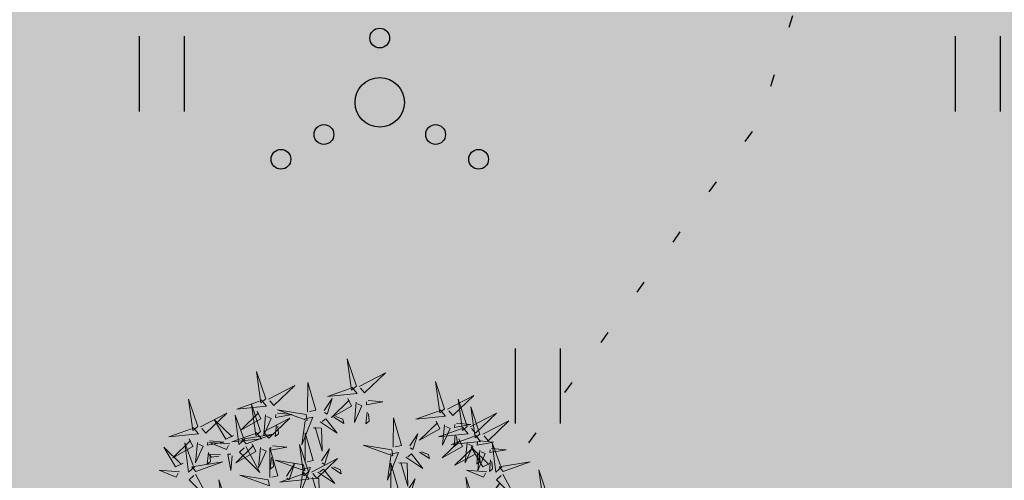
# Model space of a CAD drawing. Extents: x 551885 to 554144, y 6580207 to 6585154.
# Drawn here: x 552312 to 552322, y 6581631 to 6581636 of the extents above; entities that cross this region are included whole.
import ezdxf

# ---------------------------------------------------------------- set-up
doc = ezdxf.new("R2010")
doc.units = 0
doc.header["$MEASUREMENT"] = 0
doc.linetypes.add('DASHED', pattern=[0.75, 0.5, -0.25])
doc.linetypes.add('KOLVIK', pattern=[1.25, 0.25, -1])
for name, color, linetype in [('+PUUD', 86, 'Continuous'), ('HALJASTUS', 72, 'Continuous'), ('OPT-plan.haljastus', 7, 'Continuous'), ('OPT-plan.servituut', 7, 'Continuous')]:
    doc.layers.add(name, color=color, linetype=linetype)
doc.layers.add('OPT-halj-muru', color=61, linetype='Continuous', lineweight=25)
doc.layers.add('OPT-HÜDRANT', color=5, linetype='Continuous', lineweight=5)

# ---------------------------------------------------------------- blocks, each defined once
blk = doc.blocks.new('VQSA')
at = {"color": 0, "linetype": 'Continuous'}
for centre, radius in [((0, 2.3), 0.2), ((0, 1.3), 0.2), ((0, 0), 0.5), ((-1.13, -0.65), 0.2), ((1.13, -0.65), 0.2), ((-2, -1.15), 0.2), ((2, -1.15), 0.2)]:
    blk.add_circle(centre, radius, dxfattribs=at)
blk = doc.blocks.new('HEIN')
at = {"color": 0, "linetype": 'Continuous'}
for p, q in [((-0.455, 0.761), (-0.455, -0.761)), ((0.455, 0.761), (0.455, -0.761))]:
    blk.add_line(p, q, dxfattribs=at)
blk = doc.blocks.new('dsfsdf')
at = {"layer": '+PUUD', "lineweight": 13}
for points in [[(545104.9069, 6584747.1163), (545104.8576, 6584747.2639), (545104.8811, 6584747.095), (545104.9069, 6584747.1163)], [(545104.4155, 6584747.0481), (545104.3661, 6584747.1957), (545104.3896, 6584747.0268), (545104.4155, 6584747.0481)], [(545104.9227, 6584747.1148), (545105.0646, 6584747.1883), (545104.9511, 6584747.0803), (545104.9298, 6584747.1061)], [(545104.4312, 6584747.0466), (545104.5731, 6584747.1201), (545104.4596, 6584747.0121), (545104.4383, 6584747.038)], [(545104.6425, 6584746.9765), (545104.6432, 6584747.1364), (545104.6863, 6584746.9857), (545104.6535, 6584746.9788)], [(545104.8826, 6584747.1107), (545104.9111, 6584747.0762), (545104.7508, 6584747.06), (545104.874, 6584747.1036)], [(545105.3848, 6584746.9936), (545105.3354, 6584747.1412), (545105.359, 6584746.9723), (545105.3848, 6584746.9936)], [(545104.3911, 6584747.0425), (545104.4196, 6584747.008), (545104.2593, 6584746.9918), (545104.3825, 6584747.0354)], [(545104.7323, 6584746.984), (545104.7755, 6584747.0501), (545104.7479, 6584746.9645), (545104.7346, 6584746.9731)], [(545104.8609, 6584747.0493), (545104.8807, 6584747.0077), (545104.7718, 6584746.9469), (545104.868, 6584747.0407)], [(545105.4005, 6584746.992), (545105.5424, 6584747.0656), (545105.429, 6584746.9575), (545105.4076, 6584746.9834)], [(545105.5077, 6584746.8981), (545105.4583, 6584747.0457), (545105.4818, 6584746.8768), (545105.5077, 6584746.8981)], [(545104.3881, 6584746.8708), (545104.3388, 6584747.0184), (545104.3623, 6584746.8495), (545104.3881, 6584746.8708)], [(545104.6339, 6584746.9633), (545104.4802, 6584746.988), (545104.6408, 6584746.9305), (545104.6339, 6584746.9633)], [(545104.9065, 6584747.029), (545104.896, 6584746.919), (545104.9365, 6584747.0103), (545104.9137, 6584747.0204)], [(545104.9709, 6584747.0387), (545105.0496, 6584747.0311), (545104.9608, 6584747.0158), (545104.9623, 6584747.0316)], [(545105.3605, 6584746.988), (545105.3889, 6584746.9535), (545105.2287, 6584746.9373), (545105.3518, 6584746.9809)], [(545105.5759, 6584746.8572), (545105.5266, 6584747.0048), (545105.5501, 6584746.8359), (545105.5759, 6584746.8572)], [(545104.0626, 6584746.8966), (545104.2045, 6584746.9701), (545104.091, 6584746.8621), (545104.0697, 6584746.888)], [(545104.2413, 6584746.8494), (545104.2001, 6584746.8287), (545104.137, 6584746.9364), (545104.2328, 6584746.8421)], [(545104.3031, 6584746.8289), (545104.2692, 6584746.7998), (545104.2497, 6584746.9596), (545104.2958, 6584746.8374)], [(545104.3694, 6584746.9811), (545104.3892, 6584746.9396), (545104.2803, 6584746.8787), (545104.3765, 6584746.9725)], [(545104.4039, 6584746.8693), (545104.5458, 6584746.9429), (545104.4323, 6584746.8348), (545104.411, 6584746.8607)], [(545104.4151, 6584746.9609), (545104.4045, 6584746.8508), (545104.445, 6584746.9421), (545104.4222, 6584746.9522)], [(545104.4794, 6584746.9705), (545104.5581, 6584746.9629), (545104.4693, 6584746.9477), (545104.4708, 6584746.9634)], [(545104.6276, 6584746.9392), (545104.6713, 6584746.9484), (545104.6114, 6584746.7989), (545104.6298, 6584746.9282)], [(545104.711, 6584746.9225), (545104.8036, 6584746.8621), (545104.7415, 6584746.9403), (545104.7219, 6584746.9248)], [(545104.7853, 6584746.9495), (545104.8382, 6584746.915), (545104.8336, 6584746.9369), (545104.7962, 6584746.9518)], [(545104.9649, 6584746.9758), (545104.9589, 6584746.9129), (545104.9761, 6584746.9271), (545104.972, 6584746.9671)], [(545105.1067, 6584746.7856), (545105.1074, 6584746.9455), (545105.1505, 6584746.7948), (545105.1177, 6584746.7879)], [(545105.5234, 6584746.8966), (545105.6653, 6584746.9701), (545105.5518, 6584746.8621), (545105.5305, 6584746.888)], [(545104.4734, 6584746.9076), (545104.4674, 6584746.8447), (545104.4847, 6584746.8589), (545104.4805, 6584746.899)], [(545104.6718, 6584746.8914), (545104.7179, 6584746.8897), (545104.7213, 6584746.765), (545104.6828, 6584746.8937)], [(545105.3387, 6584746.9266), (545105.3586, 6584746.885), (545105.2496, 6584746.8241), (545105.3458, 6584746.918)], [(545105.4833, 6584746.8925), (545105.5118, 6584746.858), (545105.3515, 6584746.8418), (545105.4747, 6584746.8854)], [(545105.3844, 6584746.9063), (545105.3739, 6584746.7962), (545105.4143, 6584746.8875), (545105.3915, 6584746.8977)], [(545105.4488, 6584746.9159), (545105.5274, 6584746.9083), (545105.4387, 6584746.8931), (545105.4402, 6584746.9088)], [(545105.5917, 6584746.8557), (545105.7336, 6584746.9292), (545105.6201, 6584746.8212), (545105.5988, 6584746.8471)], [(545104.0008, 6584746.8312), (545104.0206, 6584746.7896), (545103.9116, 6584746.7287), (545104.0079, 6584746.8225)], [(545104.3638, 6584746.8653), (545104.3923, 6584746.8308), (545104.232, 6584746.8145), (545104.3552, 6584746.8582)], [(545104.3092, 6584746.8047), (545104.4558, 6584746.8571), (545104.2874, 6584746.8301), (545104.3092, 6584746.8047)], [(545104.6289, 6584746.7038), (545104.6295, 6584746.8637), (545104.6726, 6584746.713), (545104.6398, 6584746.7061)], [(545105.1965, 6584746.7931), (545105.2397, 6584746.8592), (545105.2121, 6584746.7736), (545105.1988, 6584746.7822)], [(545105.4616, 6584746.8312), (545105.4814, 6584746.7896), (545105.3725, 6584746.7287), (545105.4687, 6584746.8225)], [(545105.5516, 6584746.8516), (545105.58, 6584746.8171), (545105.4198, 6584746.8009), (545105.543, 6584746.8445)], [(545105.4428, 6584746.8531), (545105.4368, 6584746.7902), (545105.454, 6584746.8044), (545105.4499, 6584746.8444)], [(545104.0301, 6584746.6789), (545103.9962, 6584746.6498), (545103.9767, 6584746.8096), (545104.0228, 6584746.6874)], [(545104.0464, 6584746.8109), (545104.0359, 6584746.7008), (545104.0764, 6584746.7921), (545104.0535, 6584746.8022)], [(545104.1108, 6584746.8205), (545104.1894, 6584746.8129), (545104.1007, 6584746.7977), (545104.1022, 6584746.8134)], [(545104.2219, 6584746.8033), (545104.1117, 6584746.8116), (545104.2038, 6584746.773), (545104.2135, 6584746.796)], [(545104.3421, 6584746.8039), (545104.3619, 6584746.7623), (545104.2529, 6584746.7014), (545104.3492, 6584746.7953)], [(545104.308, 6584746.7889), (545104.3844, 6584746.6486), (545104.2741, 6584746.7598), (545104.2995, 6584746.7817)], [(545104.3877, 6584746.7836), (545104.3772, 6584746.6735), (545104.4177, 6584746.7648), (545104.3949, 6584746.775)], [(545104.4377, 6584746.622), (545104.4384, 6584746.7818), (545104.4815, 6584746.6312), (545104.4487, 6584746.6243)], [(545104.4521, 6584746.7932), (545104.5308, 6584746.7856), (545104.442, 6584746.7704), (545104.4435, 6584746.7861)], [(545104.6475, 6584746.6527), (545104.5982, 6584746.8003), (545104.6217, 6584746.6314), (545104.6475, 6584746.6527)], [(545104.7187, 6584746.7113), (545104.7619, 6584746.7774), (545104.7342, 6584746.6917), (545104.721, 6584746.7004)], [(545105.0981, 6584746.7724), (545104.9444, 6584746.7971), (545105.105, 6584746.7396), (545105.0981, 6584746.7724)], [(545105.5299, 6584746.7902), (545105.5497, 6584746.7486), (545105.4407, 6584746.6878), (545105.537, 6584746.7816)], [(545105.5073, 6584746.8109), (545105.4967, 6584746.7008), (545105.5372, 6584746.7921), (545105.5144, 6584746.8022)], [(545105.6339, 6584746.6994), (545105.5927, 6584746.6787), (545105.5296, 6584746.7864), (545105.6254, 6584746.6921)], [(545105.5717, 6584746.8205), (545105.6503, 6584746.8129), (545105.5615, 6584746.7977), (545105.563, 6584746.8134)], [(545105.6399, 6584746.7796), (545105.7185, 6584746.772), (545105.6298, 6584746.7568), (545105.6313, 6584746.7725)], [(545105.6957, 6584746.6789), (545105.6618, 6584746.6498), (545105.6423, 6584746.8096), (545105.6884, 6584746.6874)], [(545104.1048, 6584746.7576), (545104.0988, 6584746.6947), (545104.116, 6584746.7089), (545104.1119, 6584746.749)], [(545104.1699, 6584746.7439), (545104.1069, 6584746.7486), (545104.1214, 6584746.7317), (545104.1614, 6584746.7366)], [(545104.2329, 6584746.7391), (545104.2269, 6584746.6604), (545104.2099, 6584746.7488), (545104.2256, 6584746.7476)], [(545104.4461, 6584746.7303), (545104.4401, 6584746.6674), (545104.4573, 6584746.6816), (545104.4532, 6584746.7217)], [(545104.6633, 6584746.6511), (545104.8052, 6584746.7247), (545104.6917, 6584746.6166), (545104.6704, 6584746.6425)], [(545105.0917, 6584746.7483), (545105.1355, 6584746.7575), (545105.0756, 6584746.608), (545105.094, 6584746.7373)], [(545105.1752, 6584746.7316), (545105.2678, 6584746.6712), (545105.2057, 6584746.7494), (545105.1861, 6584746.7339)], [(545105.2495, 6584746.7586), (545105.3024, 6584746.7241), (545105.2978, 6584746.746), (545105.2604, 6584746.7609)], [(545105.5656, 6584746.7576), (545105.5596, 6584746.6947), (545105.5769, 6584746.7089), (545105.5728, 6584746.749)], [(545105.5755, 6584746.77), (545105.565, 6584746.6599), (545105.6055, 6584746.7512), (545105.5826, 6584746.7613)], [(545104.6202, 6584746.6906), (545104.4666, 6584746.7153), (545104.6271, 6584746.6578), (545104.6202, 6584746.6906)], [(545104.5275, 6584746.6295), (545104.5707, 6584746.6956), (545104.5431, 6584746.6099), (545104.5298, 6584746.6186)], [(545104.6139, 6584746.6664), (545104.6576, 6584746.6756), (545104.5977, 6584746.5262), (545104.6162, 6584746.6555)], [(545104.7716, 6584746.6768), (545104.8246, 6584746.6423), (545104.82, 6584746.6641), (545104.7826, 6584746.6791)], [(545105.0931, 6584746.5402), (545105.0937, 6584746.7), (545105.1368, 6584746.5494), (545105.104, 6584746.5425)], [(545105.136, 6584746.7005), (545105.1821, 6584746.6988), (545105.1855, 6584746.5741), (545105.147, 6584746.7028)], [(545105.6339, 6584746.7167), (545105.6279, 6584746.6538), (545105.6451, 6584746.668), (545105.641, 6584746.7081)], [(545105.7018, 6584746.6547), (545105.8483, 6584746.7071), (545105.6799, 6584746.6801), (545105.7018, 6584746.6547)], [(545103.9489, 6584746.6533), (545103.8386, 6584746.6616), (545103.9307, 6584746.623), (545103.9404, 6584746.646)], [(545104.0349, 6584746.6389), (545104.1114, 6584746.4986), (545104.001, 6584746.6098), (545104.0265, 6584746.6317)], [(545104.4291, 6584746.6088), (545104.2754, 6584746.6335), (545104.436, 6584746.576), (545104.4291, 6584746.6088)], [(545104.6232, 6584746.6471), (545104.6517, 6584746.6126), (545104.4914, 6584746.5964), (545104.6146, 6584746.64)], [(545104.6582, 6584746.6187), (545104.7042, 6584746.617), (545104.7076, 6584746.4922), (545104.6691, 6584746.621)], [(545104.6974, 6584746.6498), (545104.79, 6584746.5894), (545104.7279, 6584746.6676), (545104.7083, 6584746.6521)], [(545105.5486, 6584746.4754), (545105.4993, 6584746.623), (545105.5228, 6584746.4541), (545105.5486, 6584746.4754)], [(545105.6145, 6584746.6533), (545105.5043, 6584746.6616), (545105.5964, 6584746.623), (545105.606, 6584746.646)], [(545105.7006, 6584746.6389), (545105.777, 6584746.4986), (545105.6667, 6584746.6098), (545105.6921, 6584746.6317)], [(545105.9446, 6584746.5163), (545105.8952, 6584746.6639), (545105.9187, 6584746.495), (545105.9446, 6584746.5163)], [(545104.2107, 6584746.4618), (545104.1613, 6584746.6094), (545104.1848, 6584746.4405), (545104.2107, 6584746.4618)], [(545105.1829, 6584746.5477), (545105.2261, 6584746.6138), (545105.1984, 6584746.5281), (545105.1852, 6584746.5367)]]:
    blk.add_lwpolyline(points, dxfattribs=at)
at = {"layer": '+PUUD', "color": 78, "lineweight": 13}
for points in [[(545104.0468, 6584746.8981), (545103.9975, 6584747.0457), (545104.021, 6584746.8768), (545104.0468, 6584746.8981)], [(545104.0225, 6584746.8925), (545104.0509, 6584746.858), (545103.8907, 6584746.8418), (545104.0139, 6584746.8854)], [(545103.9682, 6584746.6994), (545103.9271, 6584746.6787), (545103.864, 6584746.7864), (545103.9598, 6584746.6921)], [(545104.0361, 6584746.6547), (545104.1827, 6584746.7071), (545104.0143, 6584746.6801), (545104.0361, 6584746.6547)]]:
    blk.add_lwpolyline(points, dxfattribs=at)

msp = doc.modelspace()

# ---------------------------------------------------------------- hatches: boundary and pattern name
at = {"layer": 'OPT-halj-muru', "ltscale": 0.5, "true_color": 0xd7ebd2}
h = msp.add_hatch(color=254, dxfattribs=at)
h.dxf.hatch_style = 1
h.paths.add_polyline_path([(552339.8504, 6581602.3634), (552368.2505, 6581631.605), (552331.5328, 6581665.8749), (552325.9548, 6581659.7852), (552320.582, 6581653.5941), (552304.94, 6581635.3002)])
at = {"layer": 'OPT-plan.servituut', "lineweight": 0, "ltscale": 0.5}
h = msp.add_hatch(dxfattribs=at)
h.set_pattern_fill('ANSI31', color=6, scale=20, angle=342)
h.set_pattern_definition([(27, (0, 0), (-1.13497624935, 2.2275163105), [])])
edge = h.paths.add_edge_path()
edge.add_line((552458.1054, 6581522.4868), (552457.5233, 6581524.2147))
edge.add_line((552457.5233, 6581524.2147), (552453.4537, 6581539.6108))
edge.add_line((552453.4537, 6581539.6108), (552448.1695, 6581537.6525))
edge.add_line((552448.1695, 6581537.6525), (552456.4978, 6581515.3602))
edge.add_line((552456.4978, 6581515.3602), (552466.7459, 6581490.0621))
edge.add_line((552466.7459, 6581490.0621), (552465.8545, 6581487.1836))
edge.add_line((552465.8545, 6581487.1836), (552481.068, 6581446.4993))
edge.add_line((552481.068, 6581446.4993), (552479.3418, 6581445.3351))
edge.add_line((552479.3418, 6581445.3351), (552462.7597, 6581489.5365))
edge.add_line((552462.7597, 6581489.5365), (552453.4019, 6581514.2508))
edge.add_line((552453.4019, 6581514.2508), (552446.2303, 6581534.7809))
edge.add_line((552446.2303, 6581534.7809), (552443.3703, 6581536.5541))
edge.add_line((552443.3703, 6581536.5541), (552427.6282, 6581546.3146))
edge.add_line((552427.6282, 6581546.3146), (552411.5098, 6581562.5491))
edge.add_arc((552411.0155, 6581566.1191), 3.6041, 188.70612, 277.88351, ccw=False)
edge.add_line((552407.4529, 6581565.5736), (552405.5778, 6581567.4279))
edge.add_arc((552406.4998, 6581571.1697), 3.8537, 174.09208, 256.15657, ccw=False)
edge.add_line((552402.6666, 6581571.5663), (552372.6345, 6581601.9334))
edge.add_arc((552372.0307, 6581605.1456), 3.2685, 169.58141, 280.64546, ccw=False)
edge.add_line((552368.8161, 6581605.7367), (552367.1447, 6581607.4432))
edge.add_line((552367.1447, 6581607.4432), (552331.3801, 6581571.1815))
edge.add_line((552331.3801, 6581571.1815), (552332.4906, 6581570.0781))
edge.add_line((552332.4906, 6581570.0781), (552329.7353, 6581567.3115))
edge.add_line((552329.7353, 6581567.3115), (552327.6222, 6581569.4706))
edge.add_line((552327.6222, 6581569.4706), (552328.2427, 6581569.9776))
edge.add_line((552328.2427, 6581569.9776), (552327.4192, 6581570.7346))
edge.add_line((552327.4192, 6581570.7346), (552346.7953, 6581590.7079))
edge.add_line((552346.7953, 6581590.7079), (552340.8674, 6581596.2652))
edge.add_line((552340.8674, 6581596.2652), (552346.294, 6581601.8223))
edge.add_line((552346.294, 6581601.8223), (552352.1862, 6581596.2649))
edge.add_line((552352.1862, 6581596.2649), (552365.0608, 6581609.5364))
edge.add_line((552365.0608, 6581609.5364), (552359.3764, 6581615.2465))
edge.add_line((552359.3764, 6581615.2465), (552322.4996, 6581577.4256))
edge.add_arc((552319.2495, 6581576.8426), 3.302, -99.07401, 10.17018, ccw=False)
edge.add_line((552318.7288, 6581573.5819), (552312.4878, 6581567.2231))
edge.add_line((552312.4878, 6581567.2231), (552313.5, 6581566.15))
edge.add_line((552313.5, 6581566.15), (552313.82, 6581553.38))
edge.add_line((552313.82, 6581553.38), (552280.51, 6581514.7))
edge.add_line((552280.51, 6581514.7), (552270.09, 6581524.57))
edge.add_line((552270.09, 6581524.57), (552262.6373, 6581532.5009))
edge.add_line((552262.6373, 6581532.5009), (552257.6476, 6581537.8098))
edge.add_arc((552256.2737, 6581539.2633), 2, 132.92414, 313.38709, ccw=False)
edge.add_line((552254.9116, 6581540.7278), (552257.8257, 6581543.4609))
edge.add_line((552257.8257, 6581543.4609), (552280.2452, 6581520.5284))
edge.add_line((552280.2452, 6581520.5284), (552309.7824, 6581554.8284))
edge.add_line((552309.7824, 6581554.8284), (552309.5435, 6581564.3655))
edge.add_line((552309.5435, 6581564.3655), (552306.4505, 6581567.7928))
edge.add_line((552306.4505, 6581567.7928), (552335.4259, 6581597.7765))
edge.add_arc((552338.6337, 6581598.5212), 3.2932, 105.18941, 193.06991, ccw=False)
edge.add_line((552337.7709, 6581601.6993), (552340.5192, 6581604.4729))
edge.add_line((552340.5192, 6581604.4729), (552341.0361, 6581604.76))
edge.add_arc((552344.3112, 6581604.3111), 3.3057, 79.72013, 172.19518, ccw=False)
edge.add_line((552344.9011, 6581607.5638), (552368.2532, 6581631.6078))
edge.add_line((552368.2532, 6581631.6078), (552391.9557, 6581656.3526))
edge.add_arc((552395.7883, 6581656.7094), 3.8492, 111.73878, 185.3192, ccw=False)
edge.add_line((552394.3627, 6581660.2848), (552396.5253, 6581662.476))
edge.add_arc((552399.3863, 6581662.0733), 2.8892, 76.72775, 171.98766, ccw=False)
edge.add_line((552400.0496, 6581664.8853), (552400.8773, 6581664.141))
edge.add_line((552400.8773, 6581664.141), (552408.5022, 6581672.0212))
edge.add_line((552408.5022, 6581672.0212), (552419.8521, 6581674.0527))
edge.add_line((552419.8521, 6581674.0527), (552420.7694, 6581670.125))
edge.add_line((552420.7694, 6581670.125), (552410.4853, 6581668.3127))
edge.add_line((552410.4853, 6581668.3127), (552362.8546, 6581618.8403))
edge.add_line((552362.8546, 6581618.8403), (552432.4161, 6581548.5742))
edge.add_line((552432.4161, 6581548.5742), (552443.1469, 6581541.967))
edge.add_line((552443.1469, 6581541.967), (552443.8679, 6581542.165))
edge.add_line((552443.8679, 6581542.165), (552440.8653, 6581551.2979))
edge.add_line((552440.8653, 6581551.2979), (552418.4586, 6581573.9803))
edge.add_line((552418.4586, 6581573.9803), (552412.8663, 6581568.331))
edge.add_line((552412.8663, 6581568.331), (552408.2879, 6581572.9446))
edge.add_line((552408.2879, 6581572.9446), (552413.904, 6581578.5911))
edge.add_line((552413.904, 6581578.5911), (552375.8671, 6581617.0961))
edge.add_line((552375.8671, 6581617.0961), (552370.2825, 6581611.3372))
edge.add_line((552370.2825, 6581611.3372), (552368.5807, 6581613.153))
edge.add_line((552368.5807, 6581613.153), (552403.2886, 6581649.2177))
edge.add_line((552403.2886, 6581649.2177), (552397.3923, 6581654.7246))
edge.add_line((552397.3923, 6581654.7246), (552401.7976, 6581659.2831))
edge.add_line((552401.7976, 6581659.2831), (552407.6558, 6581653.7557))
edge.add_line((552407.6558, 6581653.7557), (552412.7125, 6581659.0217))
edge.add_line((552412.7125, 6581659.0217), (552412.6503, 6581659.325))
edge.add_line((552412.6503, 6581659.325), (552421.7526, 6581666.3614))
edge.add_line((552421.7526, 6581666.3614), (552422.9484, 6581661.6013))
edge.add_line((552422.9484, 6581661.6013), (552415.6611, 6581657.8813))
edge.add_line((552415.6611, 6581657.8813), (552427.1774, 6581609.7467))
edge.add_line((552427.1774, 6581609.7467), (552435.2958, 6581611.7821))
edge.add_line((552435.2958, 6581611.7821), (552436.6484, 6581606.318))
edge.add_line((552436.6484, 6581606.318), (552428.4952, 6581604.2493))
edge.add_line((552428.4952, 6581604.2493), (552426.1025, 6581603.6242))
edge.add_line((552426.1025, 6581603.6242), (552413.4193, 6581656.0067))
edge.add_line((552413.4193, 6581656.0067), (552377.6196, 6581618.9063))
edge.add_line((552377.6196, 6581618.9063), (552442.5954, 6581553.0202))
edge.add_line((552442.5954, 6581553.0202), (552449.4957, 6581555.203))
edge.add_line((552449.4957, 6581555.203), (552450.753, 6581549.7143))
edge.add_line((552450.753, 6581549.7143), (552444.6957, 6581548.1898))
edge.add_line((552444.6957, 6581548.1898), (552446.4361, 6581542.8702))
edge.add_line((552446.4361, 6581542.8702), (552452.1115, 6581544.4287))
edge.add_line((552452.1115, 6581544.4287), (552420.8412, 6581670.1668))
edge.add_line((552420.8412, 6581670.1668), (552419.9618, 6581674.0835))
edge.add_line((552419.9618, 6581674.0835), (552424.7889, 6581674.9943))
edge.add_line((552424.7889, 6581674.9943), (552425.517, 6581672.1073))
edge.add_arc((552423.7162, 6581668.6814), 3.8704, -16.5137, 62.27217, ccw=False)
edge.add_line((552427.427, 6581667.5812), (552427.9202, 6581665.3843))
edge.add_arc((552425.3015, 6581662.7357), 3.7246, -37.22474, 45.32621, ccw=False)
edge.add_line((552428.2673, 6581660.4825), (552439.1833, 6581615.4933))
edge.add_arc((552438.0857, 6581612.5056), 3.1829, -23.8489, 69.82857, ccw=False)
edge.add_line((552440.9969, 6581611.2187), (552441.4515, 6581609.1912))
edge.add_arc((552439.5403, 6581606.5756), 3.2394, -44.60311, 53.84517, ccw=False)
edge.add_line((552441.8468, 6581604.301), (552447.4274, 6581581.355))
edge.add_line((552447.4274, 6581581.355), (552450.7429, 6581567.7236))
edge.add_line((552450.7429, 6581567.7236), (552453.1711, 6581558.9901))
edge.add_arc((552452.5051, 6581556.3279), 2.7443, -14.65684, 75.955, ccw=False)
edge.add_line((552455.1601, 6581555.6335), (552455.8397, 6581552.7791))
edge.add_arc((552453.1857, 6581550.0239), 3.8255, -35.62558, 46.07156, ccw=False)
edge.add_line((552456.2952, 6581547.7956), (552462.6542, 6581523.6806))
edge.add_line((552462.6542, 6581523.6806), (552462.768, 6581522.7483))
edge.add_arc((552460.4169, 6581522.9711), 2.3617, 191.83264, 354.58666, ccw=False)

# ---------------------------------------------------------------- linework, layer by layer
at = {"layer": 'HALJASTUS', "linetype": 'KOLVIK', "ltscale": 0.5, "flags": 128}
msp.add_lwpolyline([(552308.133, 6581623.3963), (552316.281, 6581630.7401), (552319.1421, 6581634.7232), (552320.1995, 6581638.0839), (552324.4912, 6581639.5153), (552327.8499, 6581639.951), (552331.7062, 6581646.4235), (552335.3759, 6581653.8295), (552340.7872, 6581657.4392), (552343.5861, 6581658.6839), (552346.8204, 6581659.9286), (552347.4424, 6581661.4222), (552345.0167, 6581663.0404), (552341.347, 6581663.2893), (552337.926, 6581662.2935), (552333.2612, 6581657.7503), (552328.9073, 6581651.9624), (552325.051, 6581644.6186), (552322.6874, 6581641.6936), (552320.3239, 6581639.7643), (552317.4628, 6581642.0047), (552314.0419, 6581639.8887), (552314.0419, 6581639.8887), (552307.6976, 6581631.6736), (552305.2719, 6581627.2549), (552305.3341, 6581624.7033), (552305.8939, 6581623.3341)], close=True, dxfattribs=at)
at = {"layer": 'OPT-HÜDRANT', "color": 159, "linetype": 'DASHED', "ltscale": 10, "true_color": 0x22346e}
msp.add_circle((552372.3256, 6581628.0629), 150, dxfattribs=at)

# ---------------------------------------------------------------- block references
at = {"layer": 'HALJASTUS', "xscale": 0.5, "yscale": 0.5}
for name, p, zscale in [('VQSA', (552315.3011, 6581634.9186), 0.5), ('HEIN', (552313.0944, 6581635.2064), 0.45), ('HEIN', (552321.3494, 6581635.2064), 0.45), ('HEIN', (552316.8989, 6581632.0501), 0.45)]:
    msp.add_blockref(name, p, dxfattribs=dict(at, zscale=zscale))
at = {"layer": 'OPT-plan.haljastus', "lineweight": 9, "xscale": 1.866415455748976, "yscale": 1.866415455748976, "zscale": 1.866415455748976}
msp.add_blockref('dsfsdf', (-465077.1586, -5708241.7419), dxfattribs=at)

doc.saveas('drawing.dxf')
